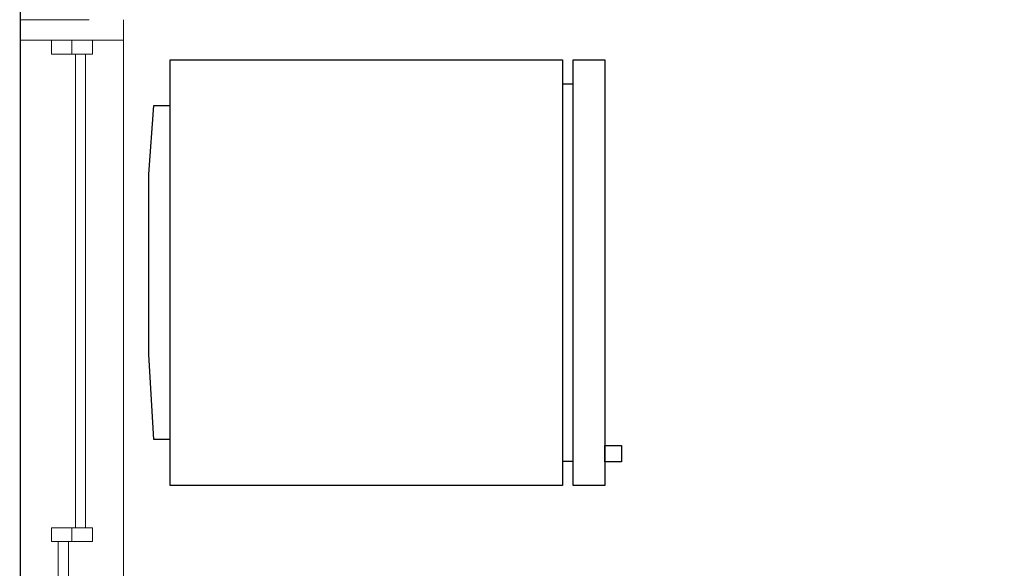
# Model space of a CAD drawing. Extents: x 0 to 99, y -21 to 84.
# Drawn here: x 33 to 34, y 25 to 26 of the extents above; entities that cross this region are included whole.
import ezdxf

# ---------------------------------------------------------------- set-up
doc = ezdxf.new("R2010")
doc.units = 0
doc.header["$LTSCALE"] = 50
doc.header["$MEASUREMENT"] = 0
doc.linetypes.add('_Tracejado pequeno', pattern=[0.00225, 0.0015, -0.00075])
doc.layers.add('6', color=6, linetype='Continuous')
doc.layers.add('T-MOV', color=251, linetype='Continuous')
for name, color, linetype, lineweight in [('A-GENM', 7, 'Continuous', 9), ('A-GENM-HDLN', 7, 'Continuous', 9), ('A-GLAZ', 2, 'Continuous', 9), ('A-GLAZ-HDLN', 7, '_Tracejado pequeno', 9)]:
    doc.layers.add(name, color=color, linetype=linetype, lineweight=lineweight)

# ---------------------------------------------------------------- blocks, each defined once
blk = doc.blocks.new('layout CINZA_dwg_ALLREFRIGERATOR340pl-6003017-PLANTA BAIXA LAYOUT')
at = {"layer": 'T-MOV'}
for p, q in [((1.897, -0.61), (1.897, -0.6257)), ((2.447, -0.6257), (2.447, -0.61))]:
    blk.add_line(p, q, dxfattribs=at)
at = {"layer": 'T-MOV', "flags": 128}
blk.add_lwpolyline([(2.4152, -0.0382), (2.4152, -0.0141), (2.2912, -0.0068), (2.0287, -0.0068), (1.9287, -0.0141), (1.9287, -0.0382)], dxfattribs=at)
for points in [[(2.482, -0.61), (2.482, -0.0382), (1.862, -0.0382), (1.862, -0.61)], [(2.482, -0.6718), (2.482, -0.6257), (1.862, -0.6257), (1.862, -0.6718)], [(2.4237, -0.6718), (2.4237, -0.6961), (2.4479, -0.6961), (2.4479, -0.6718)]]:
    blk.add_lwpolyline(points, close=True, dxfattribs=at)
blk = doc.blocks.new('JANELA - fachada-V93-PLANTA BAIXA ELÉTRICO')
at = {"layer": 'A-GENM', "color": 1, "true_color": 0xff0000}
for p, q in [((-0.7, 0.03), (-0.72, 0.03)), ((-0.72, 0.03), (-0.72, -0.03)), ((-0.7, -0.03), (-0.7, 0.03)), ((0.01, 0.03), (-0.01, 0.03)), ((-0.01, 0.03), (-0.01, -0.03)), ((0.01, -0.03), (0.01, 0.03)), ((0.72, 0.03), (0.7, 0.03)), ((0.7, 0.03), (0.7, -0.03)), ((0.72, -0.03), (0.72, 0.03)), ((-0.72, -0.03), (-0.7, -0.03)), ((-0.01, -0.03), (0.01, -0.03)), ((0.7, -0.03), (0.72, -0.03))]:
    blk.add_line(p, q, dxfattribs=at)
at = {"layer": 'A-GENM-HDLN'}
for p, q in [((-0.72, 0), (-0.7, 0)), ((-0.01, 0), (0.01, 0)), ((0.7, 0), (0.72, 0))]:
    blk.add_line(p, q, dxfattribs=at)
at = {"layer": 'A-GLAZ', "lineweight": 18}
for p, q in [((-0.72, 0.075), (-0.75, 0.075)), ((-0.75, 0.075), (-0.75, -0.075)), ((-0.72, 0.03), (-0.72, 0.075)), ((0.75, 0.075), (0.72, 0.075)), ((0.72, 0.075), (0.72, 0.03)), ((-0.6803, 0.02), (-0.7, 0.02)), ((-0.01, 0.02), (-0.6603, 0.02)), ((-0.7, 0.005), (-0.6803, 0.005)), ((-0.6603, 0.005), (-0.01, 0.005)), ((0.7, -0.005), (0.01, -0.005)), ((0.01, -0.02), (0.7, -0.02)), ((-0.72, -0.075), (-0.72, -0.03)), ((0.72, -0.03), (0.72, -0.075)), ((-0.75, -0.075), (-0.72, -0.075)), ((0.72, -0.075), (0.75, -0.075))]:
    blk.add_line(p, q, dxfattribs=at)
at = {"layer": 'A-GLAZ'}
for p, q in [((-0.72, 0.075), (-0.6603, 0.075)), ((-0.6303, 0.075), (0.72, 0.075)), ((-0.6603, -0.075), (-0.72, -0.075)), ((0.72, -0.075), (-0.6303, -0.075))]:
    blk.add_line(p, q, dxfattribs=at)
at = {"layer": 'A-GLAZ-HDLN'}
for p, q in [((-0.75, -0.075), (-0.75, 0.075)), ((-0.75, 0.075), (-0.72, 0.075)), ((-0.72, 0.075), (-0.72, -0.075)), ((0.72, -0.075), (0.72, 0.075)), ((0.72, 0.075), (0.75, 0.075)), ((0.75, 0.075), (0.75, -0.075)), ((-0.7, 0.005), (-0.7, 0.02)), ((-0.7, 0.02), (-0.01, 0.02)), ((-0.01, 0.02), (-0.01, 0.005)), ((-0.01, 0.005), (-0.7, 0.005)), ((0.01, -0.02), (0.01, -0.005)), ((0.01, -0.005), (0.7, -0.005)), ((0.7, -0.005), (0.7, -0.02)), ((0.7, -0.02), (0.01, -0.02)), ((-0.72, -0.075), (-0.75, -0.075)), ((0.75, -0.075), (0.72, -0.075))]:
    blk.add_line(p, q, dxfattribs=at)

msp = doc.modelspace()

# ---------------------------------------------------------------- linework, layer by layer
at = {"layer": '6'}
msp.add_lwpolyline([(33.0585, 42.6872), (33.0585, 30.7914), (48.1534, 30.7914), (48.1534, 34.1153), (56.5519, 34.1153), (56.5519, 15.8417), (33.9261, 15.8417), (33.9261, 15.3417), (30.1261, 15.3417), (30.1261, 21.0999), (33.0585, 21.0999), (33.0585, 30.7914), (33.2085, 30.7914)], dxfattribs=at)

# ---------------------------------------------------------------- block references
at = {"extrusion": (0, 0, -1), "zscale": -1, "rotation": 270}
msp.add_blockref('layout CINZA_dwg_ALLREFRIGERATOR340pl-6003017-PLANTA BAIXA LAYOUT', (-33.2387, 27.5252), dxfattribs=at)
msp.add_blockref('layout CINZA_dwg_ALLREFRIGERATOR340pl-6003017-PLANTA BAIXA LAYOUT', (-33.2387, 27.5252), dxfattribs=at)
at = {"layer": 'A-GLAZ', "rotation": 89.99999999999991}
msp.add_blockref('JANELA - fachada-V93-PLANTA BAIXA ELÉTRICO', (33.1335, 24.9714), dxfattribs=at)

doc.saveas('drawing.dxf')
